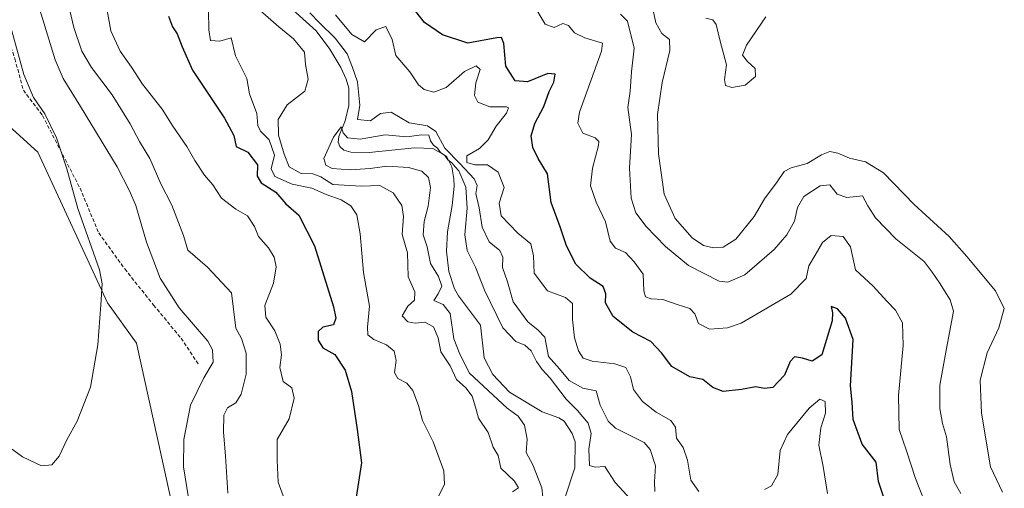
# Model space of a CAD drawing. Units: metres. Extents: x 629315 to 632811, y 4653280 to 4655656.
# Drawn here: x 631845 to 632115, y 4654135 to 4654264 of the extents above; entities that cross this region are included whole.
import ezdxf

# ---------------------------------------------------------------- set-up
doc = ezdxf.new("R2010")
doc.units = ezdxf.units.M
doc.header["$MEASUREMENT"] = 0
doc.linetypes.add('TRAZOSX2', pattern=[1.5, 1, -0.5])
for name, color, linetype, lineweight in [('Corriente natural lineal', 142, 'Continuous', 13), ('Cultivos herbáceos CxS', 92, 'Continuous', 0), ('Curva de nivel maestra', 36, 'Continuous', 30), ('Curva de nivel normal', 36, 'Continuous', 0), ('Matorral', 135, 'Continuous', 0), ('Matorral CxS', 135, 'Continuous', 0), ('Senda', 19, 'TRAZOSX2', 0)]:
    doc.layers.add(name, color=color, linetype=linetype, lineweight=lineweight)

# ---------------------------------------------------------------- blocks, each defined once
blk = doc.blocks.new('*U158')
at = {"layer": 'Matorral CxS', "color": 135, "linetype": 'Continuous', "lineweight": 0}
blk.add_polyline3d([(631887.04, 4654128.34, 341.54), (631876.68, 4654175.39, 343.28), (631868.71, 4654186.55, 344.57), (631849.58, 4654228.02, 346.62), (631841.61, 4654235.19, 347.56)], dxfattribs=at)
blk = doc.blocks.new('*U169')
at = {"layer": 'Curva de nivel normal', "color": 36, "linetype": 'Continuous', "lineweight": 0}
for points in [[(632094.77, 4654128.68, 330), (632090.98, 4654138.19, 330), (632088.52, 4654145.78, 330), (632086.52, 4654151.62, 330), (632086.34, 4654161.04, 330), (632087.56, 4654174.75, 330), (632087.38, 4654180.98, 330), (632085.45, 4654184.54, 330), (632083.14, 4654187.02, 330), (632079.31, 4654191.09, 330), (632074.48, 4654195.61, 330), (632073.09, 4654201.97, 330), (632071.09, 4654204.79, 330), (632067.75, 4654205.06, 330), (632065.42, 4654203.12, 330), (632063.4, 4654199.62, 330), (632061.61, 4654196.7, 330), (632060.9, 4654193.2, 330), (632056.71, 4654188.87, 330), (632043.08, 4654180.93, 330), (632039.27, 4654179.6, 330), (632034.34, 4654179.26, 330), (632031.3, 4654180.87, 330), (632030.28, 4654183.51, 330), (632028.9, 4654184.97, 330), (632025.42, 4654186.1, 330), (632021.5, 4654187.47, 330), (632018.26, 4654187.63, 330), (632016.68, 4654188.13, 330), (632016.27, 4654189.83, 330), (632016.07, 4654194.45, 330), (632013.65, 4654197.8, 330), (632011.2, 4654200.33, 330), (632008.44, 4654201.6, 330), (632007.04, 4654203.48, 330), (632005.69, 4654208.82, 330), (632003.13, 4654214.24, 330), (632001.61, 4654218.76, 330), (632002.16, 4654223.62, 330), (632003.78, 4654229.8, 330), (632003.86, 4654230.93, 330), (632002.88, 4654231.88, 330), (631999.5, 4654233.2, 330), (631998.1, 4654235.92, 330), (631998.53, 4654238.98, 330), (632004.59, 4654255.76, 330), (632004.88, 4654257.96, 330), (632000, 4654259.41, 330), (631997.21, 4654260.84, 330), (631995.51, 4654262.88, 330), (631993.97, 4654263.4, 330), (631991.56, 4654262.29, 330), (631989.16, 4654263.16, 330), (631985.7, 4654268.9, 330)], [(631868.18, 4654269.52, 330), (631869.69, 4654261.36, 330), (631872.19, 4654255.74, 330), (631875.39, 4654251.36, 330), (631878.37, 4654246.68, 330), (631883.76, 4654239.84, 330), (631886.73, 4654235.09, 330), (631890.58, 4654229.58, 330), (631892.74, 4654225.66, 330), (631895.46, 4654221.68, 330), (631897.76, 4654218.98, 330), (631900.14, 4654215.36, 330), (631904.08, 4654212.28, 330), (631907.25, 4654210.45, 330), (631909.14, 4654207.54, 330), (631910.29, 4654204.79, 330), (631913.03, 4654201.65, 330), (631914.6, 4654199.04, 330), (631915.13, 4654196.46, 330), (631914.4, 4654191.95, 330), (631912.01, 4654185.82, 330), (631912.3, 4654182.59, 330), (631914.8, 4654178.8, 330), (631916.26, 4654175.17, 330), (631916.56, 4654172.22, 330), (631916.11, 4654168.75, 330), (631917.03, 4654164.86, 330), (631919.42, 4654163.17, 330), (631920.11, 4654160.29, 330), (631918.72, 4654154.56, 330), (631915.4, 4654148.93, 330), (631915.39, 4654143.2, 330), (631915.65, 4654137.12, 330), (631918.03, 4654130.64, 330)]]:
    blk.add_polyline3d(points, dxfattribs=at)
blk = doc.blocks.new('*U176')
at = {"layer": 'Curva de nivel normal', "color": 36, "linetype": 'Continuous', "lineweight": 0}
for points in [[(632019.32, 4654134.62, 315), (632019.18, 4654137.27, 315), (632019.43, 4654141.69, 315), (632018, 4654146.16, 315), (632016.31, 4654148.11, 315), (632008.49, 4654152.01, 315), (632006.49, 4654153.93, 315), (632004.29, 4654158.32, 315), (632003.12, 4654162.26, 315), (631999.51, 4654163.06, 315), (631995.76, 4654165.18, 315), (631993.09, 4654168.37, 315), (631990.08, 4654171.78, 315), (631989.06, 4654177.1, 315), (631987.2, 4654178.96, 315), (631984.39, 4654181.26, 315), (631980.37, 4654186.83, 315), (631978.78, 4654192.3, 315), (631977.36, 4654196.25, 315), (631977.49, 4654199.04, 315), (631976.66, 4654200.88, 315), (631973.76, 4654203.3, 315), (631971.78, 4654207.32, 315), (631970.97, 4654212.65, 315), (631970.03, 4654216.65, 315), (631970.4, 4654218.81, 315), (631969.63, 4654220.66, 315), (631965.66, 4654224.87, 315), (631961.51, 4654229.06, 315), (631959.04, 4654233.66, 315), (631956.72, 4654235.23, 315), (631951.76, 4654236.05, 315), (631946.79, 4654238.95, 315), (631943.8, 4654238.66, 315), (631941.1, 4654236.61, 315), (631937.51, 4654236.98, 315), (631938.14, 4654240.92, 315), (631937.51, 4654247.3, 315), (631936.16, 4654251.31, 315), (631934.65, 4654255.02, 315), (631931.38, 4654259.33, 315), (631927.04, 4654263.59, 315), (631924.41, 4654266.29, 315)], [(631910.72, 4654266.94, 315), (631915.91, 4654262.46, 315), (631919.95, 4654259.17, 315), (631922.93, 4654255.48, 315), (631923.22, 4654252.11, 315), (631923.94, 4654248.05, 315), (631923.01, 4654244.78, 315), (631918.18, 4654241.03, 315), (631915.65, 4654236.99, 315), (631915.8, 4654232.65, 315), (631917.34, 4654227.43, 315), (631918.71, 4654223.9, 315), (631922.04, 4654222.12, 315), (631925.22, 4654222.02, 315), (631927.43, 4654221.22, 315), (631930.76, 4654219.04, 315), (631938.48, 4654218.65, 315), (631943.65, 4654218.79, 315), (631947.33, 4654216.76, 315), (631949.74, 4654213.33, 315), (631950.18, 4654210.31, 315), (631949.8, 4654205.31, 315), (631951.29, 4654200.31, 315), (631951.48, 4654193.71, 315), (631953.26, 4654189.58, 315), (631953.17, 4654187.21, 315), (631951.37, 4654185.56, 315), (631949.84, 4654182.92, 315), (631951.32, 4654181.3, 315), (631953.37, 4654180.95, 315), (631956.01, 4654181.24, 315), (631958.45, 4654179.92, 315), (631959.73, 4654176.86, 315), (631960.4, 4654173.05, 315), (631962.96, 4654169.22, 315), (631964.7, 4654165.42, 315), (631967.34, 4654163.14, 315), (631969.07, 4654160.82, 315), (631970, 4654157.81, 315), (631970.82, 4654154.78, 315), (631973.44, 4654150.86, 315), (631974.85, 4654146.79, 315), (631976.16, 4654144.52, 315), (631976.93, 4654140.99, 315), (631980.66, 4654137.4, 315), (631981.77, 4654135.59, 315), (631980.13, 4654134.52, 315)]]:
    blk.add_polyline3d(points, dxfattribs=at)
blk = doc.blocks.new('*U178')
at = {"layer": 'Curva de nivel normal', "color": 36, "linetype": 'Continuous', "lineweight": 0}
for points in [[(632049.82, 4654265.19, 345), (632044.52, 4654257.45, 345), (632043.44, 4654254.7, 345), (632044.76, 4654252.94, 345), (632046.87, 4654250.98, 345), (632046.95, 4654248.81, 345), (632044.18, 4654246.39, 345), (632040.51, 4654245.74, 345), (632038.75, 4654246.31, 345), (632038.46, 4654248.02, 345), (632039.04, 4654252.02, 345), (632037.22, 4654258.5, 345), (632036.16, 4654263.07, 345), (632035.21, 4654264.41, 345), (632033.34, 4654264.9, 345)], [(631841.69, 4654264, 345), (631845.77, 4654249.31, 345), (631848.41, 4654242.98, 345), (631851.47, 4654238.56, 345), (631854.73, 4654231.95, 345), (631857.53, 4654223.37, 345), (631860.63, 4654212.51, 345), (631866.58, 4654195.6, 345), (631867.3, 4654191.72, 345), (631866.96, 4654185.98, 345), (631866.06, 4654174.99, 345), (631864.06, 4654163.32, 345), (631860.38, 4654153.99, 345), (631857.54, 4654148.78, 345), (631855.43, 4654144.28, 345), (631853.43, 4654141.96, 345), (631850.64, 4654141.66, 345), (631845.36, 4654144.16, 345), (631842.02, 4654146.58, 345)]]:
    blk.add_polyline3d(points, dxfattribs=at)
blk = doc.blocks.new('*U179')
at = {"layer": 'Curva de nivel normal', "color": 36, "linetype": 'Continuous', "lineweight": 0}
for points in [[(632066.78, 4654134.02, 320), (632065.58, 4654141.48, 320), (632064.44, 4654147.34, 320), (632064.92, 4654152.16, 320), (632066.22, 4654156.13, 320), (632066.13, 4654159.36, 320), (632064.68, 4654160.02, 320), (632061.76, 4654157.54, 320), (632055.79, 4654150.32, 320), (632053.8, 4654145.86, 320), (632053.13, 4654139.28, 320), (632051.42, 4654136.16, 320), (632049.41, 4654135.13, 320)], [(632031.4, 4654134.62, 320), (632029.18, 4654137.74, 320), (632028.28, 4654143.24, 320), (632027.12, 4654146.73, 320), (632025.26, 4654149.26, 320), (632024.98, 4654152.34, 320), (632023.71, 4654154.18, 320), (632019.63, 4654156.46, 320), (632015.87, 4654159.34, 320), (632013.46, 4654162.68, 320), (632012.61, 4654166.19, 320), (632011.27, 4654168.68, 320), (632008.32, 4654169.74, 320), (632002.07, 4654170.43, 320), (631999.55, 4654171.3, 320), (631998.29, 4654173.27, 320), (631997.15, 4654176.9, 320), (631996.66, 4654181.95, 320), (631996.67, 4654186.33, 320), (631994.7, 4654188.02, 320), (631989.73, 4654189.84, 320), (631986.08, 4654194.64, 320), (631985.96, 4654199.46, 320), (631985.17, 4654202.78, 320), (631981.6, 4654205.65, 320), (631976.98, 4654210.43, 320), (631976.51, 4654213.98, 320), (631977.85, 4654218.26, 320), (631976.2, 4654222.5, 320), (631973.24, 4654224.45, 320), (631969.75, 4654224.53, 320), (631967.59, 4654225.17, 320), (631967.59, 4654226.97, 320), (631971.1, 4654229, 320), (631973.46, 4654231.4, 320), (631975.68, 4654235.12, 320), (631978.48, 4654238.68, 320), (631979.06, 4654240.16, 320), (631978.5, 4654240.49, 320), (631973.93, 4654240.49, 320), (631970.64, 4654241.7, 320), (631969.71, 4654243.55, 320), (631970.03, 4654247.07, 320), (631971.22, 4654250.72, 320), (631970.17, 4654251.72, 320), (631966.92, 4654250.15, 320), (631961.92, 4654245.81, 320), (631958.54, 4654244.48, 320), (631955.8, 4654245.23, 320), (631954.28, 4654246.55, 320), (631951.89, 4654250.11, 320), (631948.03, 4654254.58, 320), (631947.06, 4654259, 320), (631945.33, 4654262.52, 320), (631942.67, 4654261.64, 320), (631939.43, 4654258.37, 320), (631935.92, 4654260.32, 320), (631931.44, 4654265.82, 320)], [(631896.52, 4654266.93, 320), (631896.61, 4654261.62, 320), (631897.1, 4654258.69, 320), (631899.66, 4654258.56, 320), (631902.78, 4654259.43, 320), (631903.98, 4654254.51, 320), (631907.07, 4654248.29, 320), (631907.85, 4654244.07, 320), (631909.86, 4654238.66, 320), (631910.11, 4654235.33, 320), (631910.84, 4654233.79, 320), (631913.24, 4654231.4, 320), (631914.67, 4654227.13, 320), (631913.79, 4654223.39, 320), (631914.73, 4654221.26, 320), (631919.51, 4654219.16, 320), (631924.96, 4654218.08, 320), (631928.9, 4654216.34, 320), (631933, 4654214.88, 320), (631935.68, 4654213.24, 320), (631937.3, 4654210.71, 320), (631938.28, 4654205.54, 320), (631939.16, 4654194.88, 320), (631940.8, 4654185.6, 320), (631940.24, 4654179.79, 320), (631940.32, 4654177.72, 320), (631941.96, 4654176.45, 320), (631945.45, 4654174.97, 320), (631947.56, 4654173.23, 320), (631948.11, 4654170.69, 320), (631947.7, 4654167.32, 320), (631948.56, 4654165.66, 320), (631951.08, 4654164.41, 320), (631952.74, 4654162.41, 320), (631954.25, 4654158.28, 320), (631955.42, 4654154.17, 320), (631958.3, 4654148.24, 320), (631961.25, 4654140.32, 320), (631961.45, 4654136.55, 320), (631959.43, 4654132.55, 320)]]:
    blk.add_polyline3d(points, dxfattribs=at)
blk = doc.blocks.new('*U181')
at = {"layer": 'Curva de nivel normal', "color": 36, "linetype": 'Continuous', "lineweight": 0}
for points in [[(632114.91, 4654134.44, 340), (632111.64, 4654141.4, 340), (632109.12, 4654156.16, 340), (632108.76, 4654165.2, 340), (632110.67, 4654172.79, 340), (632113.86, 4654179.6, 340), (632115.41, 4654184.97, 340), (632112.96, 4654189.86, 340), (632105.08, 4654199.31, 340), (632100.23, 4654204.79, 340), (632090.58, 4654213.57, 340), (632082.19, 4654222.25, 340), (632077.26, 4654225.35, 340), (632072.79, 4654226.3, 340), (632069.6, 4654227.75, 340), (632067.42, 4654228.2, 340), (632065.09, 4654227.28, 340), (632061.2, 4654224.89, 340), (632056.8, 4654223.7, 340), (632054.84, 4654222.64, 340), (632052.93, 4654219.83, 340), (632049.49, 4654215.18, 340), (632046.61, 4654210.27, 340), (632041.54, 4654204.08, 340), (632038.11, 4654201.85, 340), (632035.4, 4654201.68, 340), (632032.67, 4654202.33, 340), (632029.55, 4654204.44, 340), (632024.88, 4654209.77, 340), (632021.89, 4654216.45, 340), (632020.34, 4654227.53, 340), (632019.98, 4654238.37, 340), (632021.29, 4654247.14, 340), (632023.44, 4654255.94, 340), (632023.32, 4654259, 340), (632021.18, 4654260.68, 340), (632019.53, 4654263.57, 340), (632018.52, 4654268.31, 340)], [(631844.46, 4654291.02, 340), (631846.98, 4654277.45, 340), (631854.39, 4654253.4, 340), (631856.55, 4654248.29, 340), (631861.28, 4654240.51, 340), (631871.37, 4654223.96, 340), (631874.76, 4654217.3, 340), (631876.5, 4654213.31, 340), (631879.5, 4654203.25, 340), (631883.24, 4654193.27, 340), (631888.49, 4654185.18, 340), (631896.34, 4654175.95, 340), (631897.63, 4654173.59, 340), (631897.82, 4654170.2, 340), (631895.2, 4654165.88, 340), (631891.56, 4654158.4, 340), (631889.7, 4654148.88, 340), (631889.67, 4654141.42, 340), (631891.44, 4654130.01, 340)]]:
    blk.add_polyline3d(points, dxfattribs=at)
blk = doc.blocks.new('*U185')
at = {"layer": 'Curva de nivel normal', "color": 36, "linetype": 'Continuous', "lineweight": 0}
blk.add_polyline3d([(632012.69, 4654132.39, 310), (632008.39, 4654137.08, 310), (632005.55, 4654141.51, 310), (632002.9, 4654141.28, 310), (632001.36, 4654141.71, 310), (632001.11, 4654146.22, 310), (632001.8, 4654150.56, 310), (632000.98, 4654153.39, 310), (631998.02, 4654156.9, 310), (631994.86, 4654160.01, 310), (631990.54, 4654165.8, 310), (631988.31, 4654168.13, 310), (631986.73, 4654170.4, 310), (631985.32, 4654173.34, 310), (631983.5, 4654174.9, 310), (631981.1, 4654175.9, 310), (631977.49, 4654179.66, 310), (631972.44, 4654189.98, 310), (631969.95, 4654196.31, 310), (631967.64, 4654200.88, 310), (631967.06, 4654205.23, 310), (631967.63, 4654212.56, 310), (631967.32, 4654218.37, 310), (631965.36, 4654222.82, 310), (631964.35, 4654223.9, 310), (631963.48, 4654225.03, 310), (631962.35, 4654225.9, 310), (631961.51, 4654227.06, 310), (631960.35, 4654227.9, 310), (631959.54, 4654229.08, 310), (631958.38, 4654229.92, 310), (631957.63, 4654231.12, 310), (631957.12, 4654232.65, 310), (631955.1, 4654232.76, 310), (631951.1, 4654232.18, 310), (631945.1, 4654232.74, 310), (631938.26, 4654231.57, 310), (631934.74, 4654231.96, 310), (631933.56, 4654233.26, 310), (631933.03, 4654234.92, 310), (631930.87, 4654232.13, 310), (631928.26, 4654226.23, 310), (631928.81, 4654224.36, 310), (631930.58, 4654223.47, 310), (631935.49, 4654223.13, 310), (631941.01, 4654223.48, 310), (631945.54, 4654224.15, 310), (631951.56, 4654223.76, 310), (631955.22, 4654222.73, 310), (631957.08, 4654220.97, 310), (631957.58, 4654218.26, 310), (631956.99, 4654213.11, 310), (631955.84, 4654208.93, 310), (631955.56, 4654205.23, 310), (631956.67, 4654201.97, 310), (631957.63, 4654197.35, 310), (631959.81, 4654193.8, 310), (631960.72, 4654191.1, 310), (631959.69, 4654188.98, 310), (631958.5, 4654187.15, 310), (631961.04, 4654186.06, 310), (631962.96, 4654183.58, 310), (631964.04, 4654176.62, 310), (631965.67, 4654172.41, 310), (631968.35, 4654167.2, 310), (631978.65, 4654157.56, 310), (631981.68, 4654155.33, 310), (631983.44, 4654152.83, 310), (631984.16, 4654149.01, 310), (631983.93, 4654145.31, 310), (631985.69, 4654141.92, 310), (631988.21, 4654135.57, 310), (631988.46, 4654133.03, 310)], dxfattribs=at)
blk = doc.blocks.new('*U194')
at = {"layer": 'Curva de nivel normal', "color": 36, "linetype": 'Continuous', "lineweight": 0}
for points in [[(632103.48, 4654134.01, 335), (632101.65, 4654137.23, 335), (632100.5, 4654141.99, 335), (632099.5, 4654149.66, 335), (632098.45, 4654153.32, 335), (632097.66, 4654157.41, 335), (632097.66, 4654163.88, 335), (632099.29, 4654172.97, 335), (632101.4, 4654184.21, 335), (632100.56, 4654187.38, 335), (632097.62, 4654191.98, 335), (632095.57, 4654194.98, 335), (632093.36, 4654197.87, 335), (632085.58, 4654204.14, 335), (632080, 4654209.89, 335), (632077.84, 4654213.24, 335), (632076.45, 4654215.99, 335), (632072.07, 4654215.46, 335), (632069.42, 4654216.42, 335), (632067.42, 4654218.96, 335), (632064.75, 4654218.7, 335), (632060.25, 4654215.74, 335), (632058.51, 4654212.74, 335), (632057.66, 4654208.98, 335), (632055.57, 4654205.21, 335), (632052.09, 4654201.21, 335), (632044.08, 4654194.2, 335), (632039.39, 4654192.21, 335), (632036.98, 4654192.47, 335), (632028.53, 4654196.83, 335), (632022.2, 4654202.03, 335), (632016.95, 4654207.51, 335), (632014.03, 4654211.25, 335), (632012.77, 4654215.32, 335), (632012.33, 4654223.55, 335), (632012.89, 4654232.82, 335), (632011.85, 4654240.23, 335), (632012.48, 4654244.73, 335), (632012.86, 4654250.08, 335), (632013.58, 4654256.56, 335), (632011.79, 4654264.03, 335), (632009.88, 4654266, 335)], [(631858.02, 4654268.57, 335), (631859.46, 4654262.27, 335), (631861.68, 4654255.79, 335), (631864.31, 4654251.24, 335), (631870.01, 4654243.72, 335), (631875.01, 4654235.76, 335), (631877.53, 4654230.89, 335), (631880.36, 4654226.28, 335), (631883.44, 4654219.27, 335), (631886.4, 4654213.36, 335), (631889.65, 4654205.03, 335), (631890.81, 4654200.98, 335), (631896.25, 4654196.31, 335), (631902.86, 4654189.28, 335), (631904.05, 4654179.57, 335), (631905.62, 4654176.72, 335), (631906.93, 4654172.66, 335), (631906.88, 4654166.92, 335), (631905.54, 4654161.36, 335), (631904.02, 4654159.02, 335), (631901.79, 4654157.64, 335), (631900.77, 4654155.61, 335), (631900.65, 4654150.89, 335), (631901.17, 4654144.4, 335), (631901.84, 4654134.17, 335)]]:
    blk.add_polyline3d(points, dxfattribs=at)
blk = doc.blocks.new('*U198')
at = {"layer": 'Curva de nivel maestra', "color": 36, "linetype": 'Continuous', "lineweight": 30}
for points in [[(632082.36, 4654132.68, 325), (632080.8, 4654137.32, 325), (632080.21, 4654142.66, 325), (632076.32, 4654147.66, 325), (632073.86, 4654154.37, 325), (632073.52, 4654159.19, 325), (632073.08, 4654163.71, 325), (632073.88, 4654176.45, 325), (632071.75, 4654182.32, 325), (632069.54, 4654184.9, 325), (632067.75, 4654185.52, 325), (632068.18, 4654183.75, 325), (632068.03, 4654181.6, 325), (632065.18, 4654172.24, 325), (632062.57, 4654170.51, 325), (632059.93, 4654171.31, 325), (632057.7, 4654171.63, 325), (632056.55, 4654170.4, 325), (632054.95, 4654166.64, 325), (632051.75, 4654163.25, 325), (632049.42, 4654162.9, 325), (632047.09, 4654163.44, 325), (632043.09, 4654162.65, 325), (632038.07, 4654162.16, 325), (632035.2, 4654163.25, 325), (632032.49, 4654165.46, 325), (632028.93, 4654166.11, 325), (632024, 4654168.98, 325), (632021.16, 4654172.73, 325), (632018.16, 4654175.86, 325), (632013.23, 4654178.4, 325), (632007.85, 4654182.77, 325), (632005.7, 4654186.56, 325), (632005.81, 4654188.96, 325), (632005.06, 4654190.98, 325), (632001.47, 4654193.3, 325), (631997.6, 4654197.15, 325), (631995, 4654202.22, 325), (631993.22, 4654207.44, 325), (631990.76, 4654214.16, 325), (631989.76, 4654222, 325), (631987.21, 4654226.26, 325), (631985.69, 4654229.24, 325), (631985.26, 4654232.48, 325), (631986.3, 4654235.85, 325), (631988.77, 4654240.54, 325), (631990.19, 4654244.64, 325), (631991.48, 4654247.26, 325), (631991.86, 4654249.42, 325), (631989.83, 4654249.67, 325), (631984.27, 4654247.36, 325), (631980.9, 4654247.6, 325), (631978.35, 4654251.65, 325), (631977.8, 4654257.86, 325), (631977.11, 4654259.57, 325), (631975.82, 4654259.49, 325), (631967.89, 4654257.99, 325), (631960.91, 4654260.26, 325), (631955.94, 4654263.7, 325), (631953.54, 4654266.68, 325)], [(631885.48, 4654265.37, 325), (631886.66, 4654262.48, 325), (631887.9, 4654260.51, 325), (631889.28, 4654256.98, 325), (631892.15, 4654250.56, 325), (631900.9, 4654237.31, 325), (631903.45, 4654232.56, 325), (631904.1, 4654229.55, 325), (631907.32, 4654227.94, 325), (631910.04, 4654224.49, 325), (631909.88, 4654221.34, 325), (631910.99, 4654219.52, 325), (631915.02, 4654216.98, 325), (631917.8, 4654213.72, 325), (631921.38, 4654210.63, 325), (631925.71, 4654202.17, 325), (631930.9, 4654185.38, 325), (631931.54, 4654182.34, 325), (631930.89, 4654180.45, 325), (631927.95, 4654179.84, 325), (631926.69, 4654178.67, 325), (631926.68, 4654176.22, 325), (631927.95, 4654174.15, 325), (631931.27, 4654172.32, 325), (631934.12, 4654168.01, 325), (631935.86, 4654162.08, 325), (631937.41, 4654151.64, 325), (631938.63, 4654142.52, 325), (631937.12, 4654133.01, 325)]]:
    blk.add_polyline3d(points, dxfattribs=at)

msp = doc.modelspace()

# ---------------------------------------------------------------- linework, layer by layer
at = {"layer": 'Corriente natural lineal', "color": 142, "linetype": 'Continuous', "lineweight": 13}
msp.add_polyline3d([(631919.72, 4654267.11, 314.14), (631926.13, 4654261.41, 314.2), (631929.94, 4654256.29, 312.62), (631932.95, 4654251.32, 311.76), (631934.42, 4654248.04, 311.63), (631935.13, 4654245.58, 311.53), (631935.17, 4654240.86, 311.07), (631934.15, 4654236.62, 310.85), (631932.34, 4654232.28, 310.04), (631932.16, 4654230.73, 309.74), (631932.68, 4654229.57, 309.54), (631933.78, 4654228.5, 309.27), (631935.63, 4654227.95, 309.24), (631940.69, 4654227.9, 309.09), (631953.17, 4654229.16, 308.94), (631958.23, 4654228.99, 309.43), (631961.95, 4654226.87, 310.37), (631963.46, 4654223.97, 310.2), (631964.02, 4654220.6, 309.33), (631964.13, 4654218.59, 308.74), (631963.59, 4654213.27, 308.65), (631962.29, 4654206.1, 308.51), (631962, 4654200.78, 308.39), (631962.64, 4654195.15, 308.34), (631964.22, 4654190.33, 308.27), (631965.26, 4654188.42, 308.24), (631971.33, 4654180.37, 308), (631972.31, 4654171.39, 307.92), (631974.69, 4654166.79, 308.05), (631979.28, 4654161.93, 308.03), (631988.28, 4654156.52, 307.75), (631992.86, 4654154.88, 307.66), (631994.38, 4654153.99, 307.67), (631996.57, 4654150.55, 307.4), (631997.36, 4654148.31, 307.58), (631997.31, 4654141.07, 307.52), (631994.56, 4654132.79, 307.13)], dxfattribs=at)
at = {"layer": 'Cultivos herbáceos CxS', "color": 92, "linetype": 'Continuous', "lineweight": 0}
msp.add_polyline3d([(631841.61, 4654235.19, 347.56), (631849.58, 4654228.02, 346.62), (631868.71, 4654186.55, 344.57), (631876.68, 4654175.39, 343.28), (631887.04, 4654128.34, 341.54)], dxfattribs=at)
msp.add_polyline3d([(631841.61, 4654235.19, 347.56), (631849.58, 4654228.02, 346.62), (631868.71, 4654186.55, 344.57), (631876.68, 4654175.39, 343.28), (631887.04, 4654128.34, 341.54)], dxfattribs=at)
at = {"layer": 'Matorral', "color": 135, "linetype": 'Continuous', "lineweight": 0}
msp.add_polyline3d([(631841.61, 4654235.19, 347.56), (631849.58, 4654228.02, 346.62), (631868.71, 4654186.55, 344.57), (631876.68, 4654175.39, 343.28), (631887.04, 4654128.34, 341.54)], dxfattribs=at)
at = {"layer": 'Senda', "color": 19, "linetype": 'TRAZOSX2', "lineweight": 0}
msp.add_polyline3d([(631807.51, 4654398.69, 346.41), (631805.81, 4654388.31, 345.8), (631806.02, 4654377.73, 345.75), (631806.24, 4654368.63, 345.76), (631809.2, 4654357.62, 345.21), (631812.59, 4654347.25, 345.13), (631817.24, 4654337.94, 344.93), (631824.02, 4654328.41, 344.46), (631828.25, 4654321.22, 344.09), (631830.58, 4654311.69, 344.59), (631831.85, 4654302.38, 345.1), (631833.54, 4654287.77, 345.24), (631836.29, 4654274.44, 345.75), (631838.83, 4654266.82, 345.41), (631843.28, 4654253.69, 345.07), (631845.61, 4654245.02, 345.23), (631850.9, 4654238.03, 344.96), (631861.19, 4654218.05, 344), (631866.35, 4654205.75, 343.84), (631873.49, 4654195.83, 342.65), (631881.43, 4654185.91, 341.57), (631888.97, 4654176.78, 341.07), (631893.73, 4654169.64, 340.47)], dxfattribs=at)

# ---------------------------------------------------------------- block references
at = {"layer": 'Curva de nivel maestra', "color": 36, "linetype": 'Continuous', "lineweight": 30}
msp.add_blockref('*U198', (0, 0), dxfattribs=at)
at = {"layer": 'Curva de nivel normal', "color": 36, "linetype": 'Continuous', "lineweight": 0}
for name in ['*U178', '*U181', '*U194', '*U179', '*U169', '*U176', '*U185']:
    msp.add_blockref(name, (0, 0), dxfattribs=at)
at = {"layer": 'Matorral CxS', "color": 135, "linetype": 'Continuous', "lineweight": 0}
msp.add_blockref('*U158', (0, 0), dxfattribs=at)

doc.saveas('drawing.dxf')
